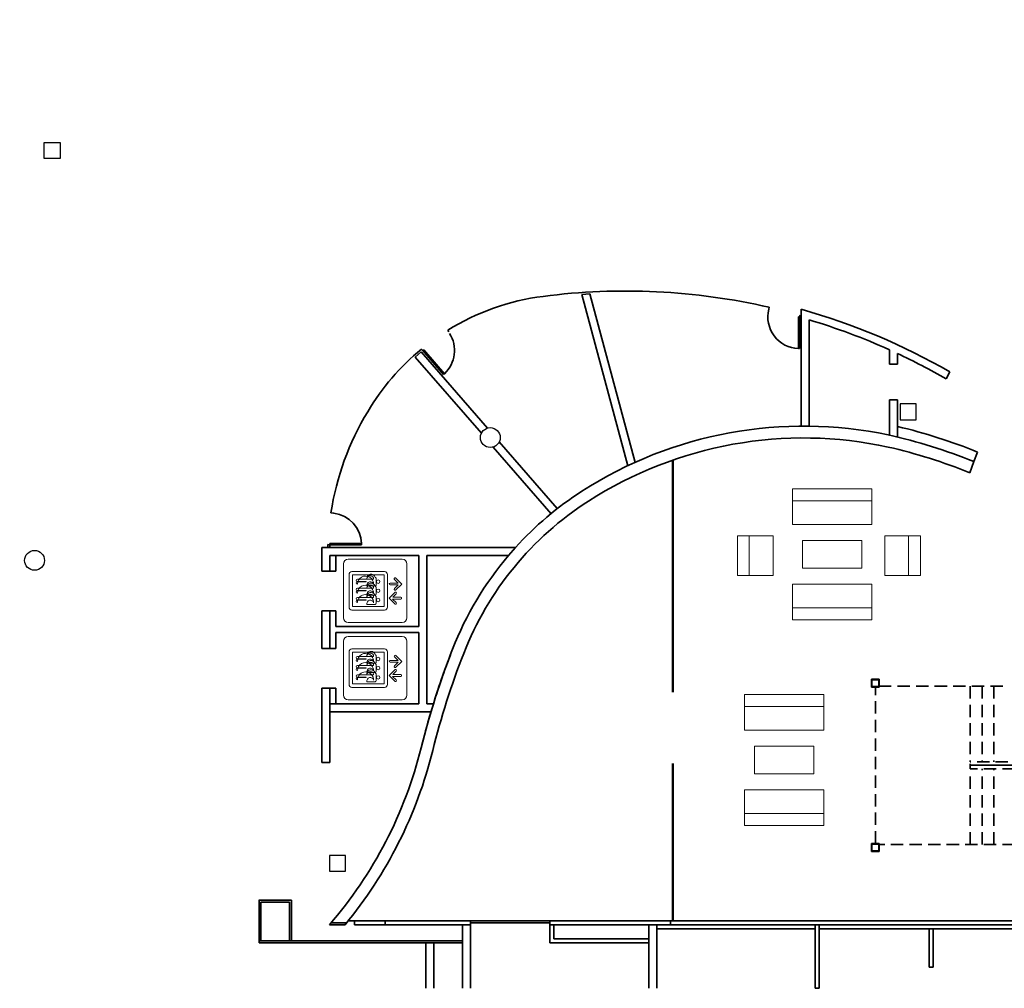
# Model space of a CAD drawing. Extents: x -599 to -489, y -1089 to -956.
# Drawn here: x -532 to -507, y -1089 to -1064 of the extents above; entities that cross this region are included whole.
import ezdxf

# ---------------------------------------------------------------- set-up
doc = ezdxf.new("R2010")
doc.units = 0
doc.header["$LTSCALE"] = 2.5
doc.linetypes.add('RAYITAS2', pattern=[0.1875, 0.125, -0.0625])
doc.layers.add('ARQUETAS_BLOCK', color=30, linetype='Continuous')
doc.layers.add('PILARES_BLOCK', color=3, linetype='Continuous')
for name, color, linetype, lineweight in [('ARQUITECTURA', 4, 'Continuous', 35), ('MOBILIARIO', 31, 'Continuous', 15), ('SIMB_PUBLICO', 7, 'Continuous', 9)]:
    doc.layers.add(name, color=color, linetype=linetype, lineweight=lineweight)

msp = doc.modelspace()

# ---------------------------------------------------------------- hatches: boundary and pattern name
at = {"layer": 'PILARES_BLOCK'}
h = msp.add_hatch(color=256, dxfattribs=at)
edge = h.paths.add_edge_path()
edge.add_arc((-571.1824952221622, -1053.522357572559), 0.25, -2.544443745170813e-14, 360)
edge = h.paths.add_edge_path(flags=17)
edge.add_arc((-586.1824952221526, -1022.52235757255), 0.25, -2.544443745170813e-14, 360)
edge = h.paths.add_edge_path()
edge.add_arc((-489.1824960178202, -1081.613298190534), 0.2499999999999999, -2.544443745170813e-14, 360)
edge = h.paths.add_edge_path(flags=16)
edge.add_arc((-489.1824960178202, -1081.613298190534), 0.2499999999999999, -2.544443745170813e-14, 360)
edge = h.paths.add_edge_path()
edge.add_arc((-489.1824960178197, -1081.613298190519), 0.25, -2.544443745170813e-14, 360)
edge = h.paths.add_edge_path()
edge.add_arc((-539.6824952221053, -995.5223941373242), 0.25, -2.544443745170813e-14, 360)
edge = h.paths.add_edge_path()
edge.add_arc((-489.1824970602244, -1073.422359098432), 0.2499999999996791, -2.544443745170813e-14, 360)
edge = h.paths.add_edge_path()
edge.add_arc((-520.182495222124, -1063.522394137347), 0.25, -2.544443745170813e-14, 360)
edge = h.paths.add_edge_path()
edge.add_arc((-531.1824952221228, -1078.122357572523), 0.249999999999614, -2.544443745170813e-14, 360)
edge = h.paths.add_edge_path(flags=17)
edge.add_arc((-489.18245684223, -1081.613303768859), 0.2499999999999999, -2.544443745170813e-14, 360)
edge = h.paths.add_edge_path(flags=17)
edge.add_arc((-489.18245684223, -1081.613303768859), 0.2499999999999999, -2.544443745170813e-14, 360)
edge = h.paths.add_edge_path()
edge.add_arc((-489.182456842229, -1081.613303768845), 0.25, -2.544443745170813e-14, 360)
edge = h.paths.add_edge_path(flags=17)
edge.add_arc((-489.18245684223, -1081.61330376886), 0.2499999999999999, -2.544443745170813e-14, 360)
edge = h.paths.add_edge_path(flags=17)
edge.add_arc((-489.18245684223, -1081.61330376886), 0.2499999999999999, -2.544443745170813e-14, 360)
edge = h.paths.add_edge_path()
edge.add_arc((-544.1824952221533, -1011.522357572555), 0.25, -2.544443745170813e-14, 360)
edge = h.paths.add_edge_path()
edge.add_arc((-549.0324952221193, -1004.622394137346), 0.25, -2.544443745170813e-14, 360)
edge = h.paths.add_edge_path()
edge.add_arc((-546.3824952221202, -995.5223941373479), 0.25, -2.544443745170813e-14, 360)
edge = h.paths.add_edge_path()
edge.add_arc((-539.9824952221188, -974.9223941373457), 0.25, -2.544443745170813e-14, 360)
edge = h.paths.add_edge_path()
edge.add_arc((-534.3824952221189, -977.322394137348), 0.25, -2.544443745170813e-14, 360)
edge = h.paths.add_edge_path()
edge.add_arc((-541.1824952221533, -1019.522357572552), 0.25, -2.544443745170813e-14, 360)
edge = h.paths.add_edge_path()
edge.add_arc((-539.1824952221529, -1028.522357572551), 0.25, -2.544443745170813e-14, 360)
edge = h.paths.add_edge_path()
edge.add_arc((-538.6824952221504, -1002.522357572551), 0.25, -2.544443745170813e-14, 360)
edge = h.paths.add_edge_path()
edge.add_arc((-555.1824952221212, -1012.522394137345), 0.25, -2.544443745170813e-14, 360)
edge = h.paths.add_edge_path()
edge.add_arc((-551.1824952221508, -1018.522357572548), 0.25, -2.544443745170813e-14, 360)
edge = h.paths.add_edge_path()
edge.add_arc((-564.1824952221212, -1016.722394137344), 0.25, -2.544443745170813e-14, 360)
edge = h.paths.add_edge_path()
edge.add_arc((-563.1824952221517, -1023.52235757255), 0.25, -2.544443745170813e-14, 360)
edge = h.paths.add_edge_path()
edge.add_arc((-572.1824952221535, -1025.522357572554), 0.25, -2.544443745170813e-14, 360)
edge = h.paths.add_edge_path()
edge.add_arc((-574.5824952221213, -1019.522394137345), 0.25, -2.544443745170813e-14, 360)
edge = h.paths.add_edge_path()
edge.add_arc((-579.3824952219887, -1025.922394113258), 0.25, -2.544443745170813e-14, 360)
edge = h.paths.add_edge_path()
edge.add_arc((-572.6824952221208, -1034.322394137346), 0.25, -2.544443745170813e-14, 360)
edge = h.paths.add_edge_path()
edge.add_arc((-567.3824952221524, -1031.522357572551), 0.25, -2.544443745170813e-14, 360)
edge = h.paths.add_edge_path()
edge.add_arc((-567.1824952221522, -1039.522357572553), 0.25, -2.544443745170813e-14, 360)
edge = h.paths.add_edge_path()
edge.add_arc((-549.1824952221488, -1029.322394137344), 0.25, -2.544443745170813e-14, 360)
edge = h.paths.add_edge_path()
edge.add_arc((-558.1824952221517, -1044.522357572547), 0.25, -2.544443745170813e-14, 360)
edge = h.paths.add_edge_path()
edge.add_arc((-542.1824952221529, -1044.522357572554), 0.25, -2.544443745170813e-14, 360)
edge = h.paths.add_edge_path()
edge.add_arc((-533.1824952221538, -1039.022357572552), 0.25, -2.544443745170813e-14, 360)
edge = h.paths.add_edge_path()
edge.add_arc((-531.6824952221513, -1032.522357572548), 0.25, -2.544443745170813e-14, 360)
edge = h.paths.add_edge_path()
edge.add_arc((-526.1824952221529, -1054.522357572554), 0.25, -2.544443745170813e-14, 360)
edge = h.paths.add_edge_path()
edge.add_arc((-535.1824952221519, -1050.522357572553), 0.25, -2.544443745170813e-14, 360)
edge = h.paths.add_edge_path()
edge.add_arc((-542.1824952221529, -1059.522357572552), 0.25, -2.544443745170813e-14, 360)
edge = h.paths.add_edge_path()
edge.add_arc((-539.1824952221551, -1067.522357572551), 0.25, -2.544443745170813e-14, 360)
edge = h.paths.add_edge_path()
edge.add_arc((-551.1824952221535, -1057.522357572554), 0.25, -2.544443745170813e-14, 360)
edge = h.paths.add_edge_path()
edge.add_arc((-560.1824952221531, -1058.522357572551), 0.25, -2.544443745170813e-14, 360)
edge = h.paths.add_edge_path()
edge.add_arc((-567.1824952221549, -1059.522357572549), 0.25, -2.544443745170813e-14, 360)
edge = h.paths.add_edge_path()
edge.add_arc((-564.1824952221522, -1048.522357572551), 0.25, -2.544443745170813e-14, 360)
edge = h.paths.add_edge_path()
edge.add_arc((-571.1824952221526, -1053.522357572554), 0.25, -2.544443745170813e-14, 360)
edge = h.paths.add_edge_path()
edge.add_arc((-580.2824952221216, -1058.322394137344), 0.25, -2.544443745170813e-14, 360)
edge = h.paths.add_edge_path()
edge.add_arc((-593.1824952221531, -1068.522357572554), 0.25, -2.544443745170813e-14, 360)
edge = h.paths.add_edge_path()
edge.add_arc((-588.1824952221531, -1067.522357572551), 0.25, -2.544443745170813e-14, 360)
edge = h.paths.add_edge_path()
edge.add_arc((-573.1824953590802, -1066.022394137375), 0.25, -2.544443745170813e-14, 360)
edge = h.paths.add_edge_path()
edge.add_arc((-566.1824952221535, -1067.022357572552), 0.25, -2.544443745170813e-14, 360)
edge = h.paths.add_edge_path()
edge.add_arc((-531.1824952221538, -1062.52235757255), 0.25, -2.544443745170813e-14, 360)
edge = h.paths.add_edge_path()
edge.add_arc((-533.18251968275, -1086.922394137356), 0.25, -2.544443745170813e-14, 360)
edge = h.paths.add_edge_path()
edge.add_arc((-520.182495222124, -1063.522394137346), 0.25, -2.544443745170813e-14, 360)
edge = h.paths.add_edge_path()
edge.add_arc((-549.1824952221519, -1065.02239413737), 0.25, -2.544443745170813e-14, 360)
edge = h.paths.add_edge_path()
edge.add_arc((-519.6824952221237, -1075.022394137349), 0.25, -2.544443745170813e-14, 360)
edge = h.paths.add_edge_path()
edge.add_arc((-489.182456842229, -1081.613303768847), 0.25, -2.544443745170813e-14, 360)
edge = h.paths.add_edge_path()
edge.add_arc((-543.1824952221514, -967.5223575725531), 0.25, -2.544443745170813e-14, 360)
edge = h.paths.add_edge_path(flags=17)
edge.add_arc((-586.1824952221526, -1022.52235757255), 0.25, -2.544443745170813e-14, 360)

# ---------------------------------------------------------------- linework, layer by layer
at = {"layer": 'ARQUETAS_BLOCK'}
for p, q in [((-530.9390246981953, -1067.573100192648, -9.999999999999998), (-530.5390195617362, -1067.573100192648, -9.999999999999998)), ((-530.9390246981953, -1067.973095056124, -9.999999999999998), (-530.9390246981953, -1067.573100192648, -9.999999999999998)), ((-530.5390195617362, -1067.573100192648, -9.999999999999998), (-530.5390195617359, -1067.973095056125, -9.999999999999998)), ((-530.5390195617359, -1067.973095056125, -9.999999999999998), (-530.9390246981953, -1067.973095056124, -9.999999999999998)), ((-508.9390197123961, -1074.173095056126, -9.999999999999998), (-509.3390197123966, -1074.173095206782, -9.999999999999998)), ((-509.3390197123966, -1074.173095206782, -9.999999999999998), (-509.3390195617388, -1074.573095206783, -9.999999999999998)), ((-508.9390195617385, -1074.573095056126, -9.999999999999998), (-508.9390197123961, -1074.173095056126, -9.999999999999998)), ((-509.3390195617388, -1074.573095206783, -9.999999999999998), (-508.9390195617385, -1074.573095056126, -9.999999999999998)), ((-523.3390197123869, -1085.573095056136, -9.999999999999998), (-523.7390197123863, -1085.573095206787, -9.999999999999998)), ((-523.7390197123863, -1085.573095206787, -9.999999999999998), (-523.7390195617355, -1085.973095206788, -9.999999999999998)), ((-523.3390195617359, -1085.973095056134, -9.999999999999998), (-523.3390197123869, -1085.573095056136, -9.999999999999998)), ((-523.7390195617355, -1085.973095206788, -9.999999999999998), (-523.3390195617359, -1085.973095056134, -9.999999999999998))]:
    msp.add_line(p, q, dxfattribs=at)
at = {"layer": 'ARQUITECTURA', "color": 3}
for p, q in [((-517.3708201083726, -1071.41028166099, -9.999999999999998), (-517.1671608598198, -1071.397607662992, -9.999999999999998)), ((-516.2126692690941, -1075.732559435954, -9.999999999999998), (-517.3708201083726, -1071.410281660991, -9.999999999999998)), ((-516.0280422952766, -1075.648856021656, -9.999999999999998), (-517.16716085982, -1071.397607662992, -9.999999999999998)), ((-512.6548429294309, -1071.781329256291, -9.999999999999998), (-512.6436631010232, -1071.732595167232, -9.999999999999998)), ((-511.879319654821, -1071.977705554603, -9.999999999999998), (-511.90931965482, -1071.977705554602, -9.999999999999998)), ((-511.9093196548209, -1071.977705554602, -9.999999999999998), (-511.9093196548148, -1072.777142856712, -9.999999999999998)), ((-511.879319654821, -1071.977705554603, -9.999999999999998), (-511.8662426279399, -1071.931392028249, -9.999999999999998)), ((-511.879319654821, -1071.977705554603, -9.999999999999998), (-511.8793196548146, -1072.777142856709, -9.999999999999998)), ((-511.8404994832273, -1071.782742281643, -9.999999999999998), (-511.8404994832273, -1074.733053852731, -9.999999999999998)), ((-511.6404994832277, -1072.048981702724, -9.999999999999998), (-511.640499483227, -1074.733710868795, -9.999999999999998)), ((-520.7293133522836, -1072.354507683898, -9.999999999999998), (-520.7556205144475, -1072.311987885933, -9.999999999999998)), ((-521.4260214111135, -1072.857968634908, -9.999999999999998), (-521.5771585039191, -1072.988955577686, -9.999999999999998)), ((-521.5771564076932, -1072.988957996381, -9.999999999999998), (-519.9081281636087, -1074.914738316714, -9.999999999999998)), ((-521.4260214111135, -1072.857968634908, -9.999999999999998), (-519.7569910708029, -1074.783751373936, -9.999999999999998)), ((-521.3865826441239, -1072.825207515341, -9.999999999999998), (-521.4183670503861, -1072.786610215973, -9.999999999999998)), ((-521.3865826441073, -1072.825207515327, -9.999999999999998), (-521.3639120801871, -1072.805559473913, -9.999999999999998)), ((-521.3865826441073, -1072.825207515327, -9.999999999999998), (-520.863003403381, -1073.429330663932, -9.999999999999998)), ((-521.3639120801871, -1072.805559473913, -9.999999999999998), (-520.8403328394585, -1073.409682622519, -9.999999999999998)), ((-511.9093196548139, -1072.777142856712, -9.999999999999998), (-511.8793196548146, -1072.777142856709, -9.999999999999998)), ((-509.6116040942032, -1072.807058619066, -9.999999999999998), (-509.611604094203, -1073.169648771094, -9.999999999999998)), ((-509.4116040942025, -1072.899146404307, -9.999999999999998), (-509.4116040942032, -1073.169648771101, -9.999999999999998)), ((-509.4116040942032, -1073.169648771101, -9.999999999999998), (-509.611604094203, -1073.169648771094, -9.999999999999998)), ((-520.8403328394594, -1073.409682622518, -9.999999999999998), (-520.8630034033812, -1073.429330663931, -9.999999999999998)), ((-508.0838655986173, -1073.367006620097, -9.999999999999998), (-508.1839521422195, -1073.540161706045, -9.999999999999998)), ((-509.4116040942032, -1074.069648771097, -9.999999999999998), (-509.6116040942032, -1074.069648771098, -9.999999999999998)), ((-509.6116040942032, -1074.069648771098, -9.999999999999998), (-509.6116040942035, -1074.955199155748, -9.999999999999998)), ((-509.4116040942032, -1074.069648771097, -9.999999999999998), (-509.4116040942037, -1075.001642269665, -9.999999999999998)), ((-519.4568622806383, -1075.130049957984, -9.999999999999998), (-517.9968825589903, -1076.814623137618, -9.999999999999998)), ((-519.6079993734442, -1075.261036900762, -9.999999999999998), (-518.1480196517958, -1076.945610080395, -9.999999999999998)), ((-507.4830436093354, -1075.629186443146, -9.999999999999998), (-507.3854311754388, -1075.388202219673, -9.999999999999998)), ((-515.0872306605505, -1075.594280820661, -9.999999999999998), (-515.0872317746974, -1076.063126646293, -9.999999999999998)), ((-515.0672306908897, -1075.58732229426, -9.999999999999998), (-515.0672319524659, -1076.118207989891, -9.999999999999998)), ((-507.4830827501131, -1075.629180874732, -9.999999999999998), (-507.5840817796199, -1075.911572085336, -9.999999999999998)), ((-507.483043574521, -1075.629183172338, -9.999999999999998), (-507.5840426040282, -1075.911574382942, -9.999999999999998)), ((-507.5840426037868, -1075.911577663719, -9.999999999999998), (-507.4830435742798, -1075.629186453115, -9.999999999999998)), ((-507.4830431655156, -1075.629185202239, -9.999999999999998), (-507.5840422143236, -1075.911576405941, -9.999999999999998)), ((-507.4830296387357, -1075.629185393019, -9.999999999999998), (-507.5840286875429, -1075.911576596721, -9.999999999999998)), ((-515.0872317719862, -1076.063126646293, -9.999999999999998), (-515.0872445057529, -1081.45032283498, -9.999999999999998)), ((-515.0672319524664, -1076.11820798989, -9.999999999999998), (-515.0672443563084, -1081.450322834981, -9.999999999999998)), ((-523.63769665032, -1076.932245719118, -9.999999999999998), (-523.7043517990452, -1076.920071473255, -9.999999999999998)), ((-523.7302958753361, -1077.727394136548, -9.999999999999998), (-523.780264200601, -1077.725614678706, -9.999999999999998)), ((-523.7302958753361, -1077.72739413654, -9.999999999999998), (-523.7302958753356, -1077.697394136544, -9.999999999999998)), ((-523.7302958753359, -1077.697394136543, -9.999999999999998), (-522.9308585732286, -1077.697394136543, -9.999999999999998)), ((-523.7302958753361, -1077.72739413654, -9.999999999999998), (-522.9308585732282, -1077.727394136547, -9.999999999999998)), ((-522.9308585732277, -1077.697394136543, -9.999999999999998), (-522.930858573228, -1077.727394136547, -9.999999999999998)), ((-523.9324952109429, -1078.395846193945, -9.999999999999998), (-523.9324951578111, -1077.79739412675, -9.999999999999998)), ((-523.9324951578111, -1077.797394124269, -9.999999999999998), (-519.0472690488604, -1077.797394136613, -9.999999999999998)), ((-519.0473082246921, -1077.797388558231, -9.999999999999998), (-519.2225923350901, -1077.997388772762, -9.999999999999998)), ((-519.0472690491018, -1077.797390855832, -9.999999999999998), (-519.2225531594994, -1077.997391070362, -9.999999999999998)), ((-519.0472690488601, -1077.797394136613, -9.999999999999998), (-519.222553159257, -1077.997394351141, -9.999999999999998)), ((-519.1349111040587, -1077.897394243877, -9.999999999999998), (-519.1349111040587, -1077.897394243877, -9.999999999999998)), ((-523.7324952109431, -1078.395846211701, -9.999999999999998), (-523.7324951755676, -1077.997393893667, -9.999999999999998)), ((-521.4824980595705, -1077.997394120383, -9.999999999999998), (-523.7324951755676, -1077.997393890642, -9.999999999999998)), ((-523.5824949541646, -1078.395846204398, -9.999999999999998), (-523.5824949233237, -1077.997393905957, -9.999999999999998)), ((-521.4824980595703, -1077.997394136551, -9.999999999999998), (-521.4824966999544, -1079.794298463059, -9.999999999999998)), ((-521.2824985429603, -1077.997394136551, -9.999999999999998), (-521.2824985537326, -1081.747401860749, -9.999999999999998)), ((-519.2225531592575, -1077.997394351141, -9.999999999999998), (-521.2824985429605, -1077.997394140805, -9.999999999999998)), ((-523.7824951534154, -1078.39584619092, -9.999999999999998), (-523.9324952109463, -1078.395846190919, -9.999999999999998)), ((-523.7824951534152, -1078.395846190921, -9.999999999999998), (-523.5824949209965, -1078.395846204398, -9.999999999999998)), ((-523.9324952178805, -1080.348949225357, -9.999999999999998), (-523.9324951491459, -1079.395846193946, -9.999999999999998)), ((-523.582495207388, -1079.395846190921, -9.999999999999998), (-523.9324951491493, -1079.395846190922, -9.999999999999998)), ((-523.7324952178805, -1080.34894923978, -9.999999999999998), (-523.7324951491461, -1079.395846208369, -9.999999999999998)), ((-523.5824951743297, -1079.794298463056, -9.999999999999998), (-523.5824951455946, -1079.395846233881, -9.999999999999998)), ((-523.5824952221179, -1079.794298463056, -9.999999999999998), (-521.4824951487655, -1079.794298463059, -9.999999999999998)), ((-523.582495214329, -1080.348949265289, -9.999999999999998), (-523.5824951853709, -1079.94740184983, -9.999999999999998)), ((-523.5824952221179, -1079.94740184983, -9.999999999999998), (-521.4824952221508, -1079.947401849829, -9.999999999999998)), ((-521.4824965841095, -1079.947401849829, -9.999999999999998), (-521.4824952221512, -1081.747401849835, -9.999999999999998)), ((-523.5824952221511, -1080.348949222328, -9.999999999999998), (-523.9324952178805, -1080.348949222331, -9.999999999999998)), ((-510.0672372732178, -1081.322390486986, -9.999999999999998), (-510.0672372732182, -1081.122390486991, -9.999999999999998)), ((-510.0672372732182, -1081.122390486991, -9.999999999999998), (-509.8672372732227, -1081.122390486991, -9.999999999999998)), ((-510.0522372732181, -1081.307390486987, -9.999999999999998), (-510.0522372732179, -1081.137390486992, -9.999999999999998)), ((-510.0522372732179, -1081.137390486992, -9.999999999999998), (-509.8822372732226, -1081.137390486991, -9.999999999999998)), ((-509.8822372732226, -1081.137390486991, -9.999999999999998), (-509.8822372732221, -1081.307390486987, -9.999999999999998)), ((-509.8672372732227, -1081.122390486991, -9.999999999999998), (-509.8672372732227, -1081.322390486986, -9.999999999999998)), ((-523.9324952178746, -1083.222394140398, -9.999999999999998), (-523.9324952178775, -1081.34894922535, -9.999999999999998)), ((-523.582495186348, -1081.3489492403, -9.999999999999998), (-523.9324952178778, -1081.348949222324, -9.999999999999998)), ((-523.7324952221446, -1081.34894922233, -9.999999999999998), (-523.7824952221521, -1081.348949222329, -9.999999999999998)), ((-523.7324952178745, -1083.222394140397, -9.999999999999998), (-523.7324952178775, -1081.34894922535, -9.999999999999998)), ((-523.5824952135814, -1081.747401863506, -9.999999999999998), (-523.5824951827404, -1081.3489492403, -9.999999999999998)), ((-509.8672372732227, -1081.322390486986, -9.999999999999998), (-510.0672372732178, -1081.322390486986, -9.999999999999998)), ((-509.8822372732221, -1081.307390486987, -9.999999999999998), (-510.0522372732181, -1081.307390486987, -9.999999999999998)), ((-523.732495217877, -1081.747401853253, -9.999999999999998), (-521.482495222151, -1081.747402007037, -9.999999999999998)), ((-523.7324952178766, -1081.947401853253, -9.999999999999998), (-521.1784200587973, -1081.94740202782, -9.999999999999998)), ((-521.2824985537324, -1081.747402020706, -9.999999999999998), (-521.1179323705068, -1081.747402031954, -9.999999999999998)), ((-521.1179323154432, -1081.747401849889, -9.999999999999998), (-521.1935419273685, -1081.997401849887, -9.999999999999998)), ((-521.1557371214059, -1081.872401849889, -9.999999999999998), (-521.1557371214059, -1081.872401849889, -9.999999999999998)), ((-523.9324952221438, -1083.222394137819, -9.999999999999998), (-523.7324952221437, -1083.22239413782, -9.999999999999998)), ((-515.0872487604296, -1083.250322834974, -9.999999999999998), (-515.0872576056319, -1086.992408244965, -9.999999999999998)), ((-515.0672488808012, -1083.250322834979, -9.999999999999998), (-515.0672577940794, -1086.992408244966, -9.999999999999998)), ((-507.5745582303813, -1083.337425314278, -9.999999999999998), (-507.5745581849311, -1083.25743127319, -9.999999999999998)), ((-510.0672372732178, -1085.472382930618, -9.999999999999998), (-510.0672372732178, -1085.272382930622, -9.999999999999998)), ((-510.0672372732178, -1085.272382930622, -9.999999999999998), (-509.8672372732229, -1085.272382930623, -9.999999999999998)), ((-510.0522372732181, -1085.457382930619, -9.999999999999998), (-510.0522372732181, -1085.287382930625, -9.999999999999998)), ((-510.0522372732181, -1085.287382930625, -9.999999999999998), (-509.8822372732226, -1085.287382930624, -9.999999999999998)), ((-509.8822372732226, -1085.287382930624, -9.999999999999998), (-509.8822372732226, -1085.457382930619, -9.999999999999998)), ((-509.8672372732229, -1085.272382930623, -9.999999999999998), (-509.8672372732232, -1085.472382930618, -9.999999999999998)), ((-509.8672372732232, -1085.472382930618, -9.999999999999998), (-510.0672372732178, -1085.472382930618, -9.999999999999998)), ((-509.8822372732226, -1085.457382930619, -9.999999999999998), (-510.0522372732181, -1085.457382930619, -9.999999999999998)), ((-525.5204961297383, -1086.698971269872, -9.999999999999998), (-524.6983509673954, -1086.698971213677, -9.999999999999998)), ((-525.5184958420872, -1087.775391042415, -9.999999999999998), (-525.5184959156594, -1086.698971269735, -9.999999999999998)), ((-525.4704959122199, -1086.748971266456, -9.999999999999998), (-524.7483511780778, -1086.748971217097, -9.999999999999998)), ((-525.4704959122199, -1086.748971266456, -9.999999999999998), (-525.4704958454826, -1087.725391039189, -9.999999999999998)), ((-524.74835111134, -1087.725390989813, -9.999999999999998), (-524.7483511780773, -1086.748971217099, -9.999999999999998)), ((-524.6983508972386, -1087.725390986242, -9.999999999999998), (-524.698350967394, -1086.698971213676, -9.999999999999998)), ((-525.5184957500179, -1087.122391042386, -9.999999999999998), (-525.5184957088035, -1087.725391042395, -9.999999999999998)), ((-515.0872576056323, -1086.992408244964, -9.999999999999998), (-515.0872303941961, -1087.222388548138, -9.999999999999998)), ((-515.0872184300453, -1086.992410542567, -9.999999999999998), (-515.0871912186091, -1087.222390845741, -9.999999999999998)), ((-515.0672576056314, -1086.992408244964, -9.999999999999998), (-515.0672303941955, -1087.222388548137, -9.999999999999998)), ((-515.0672184300444, -1086.992410542567, -9.999999999999998), (-515.0671912186082, -1087.222390845741, -9.999999999999998)), ((-523.347045043825, -1087.321734034716, -9.999999999999998), (-523.7393209096589, -1087.321734034715, -9.999999999999998)), ((-523.3470062583966, -1087.321737277944, -9.999999999999998), (-523.739282124231, -1087.32173725113, -9.999999999999998)), ((-523.3470058682361, -1087.321736332317, -9.999999999999998), (-523.7392817340707, -1087.321736332315, -9.999999999999998)), ((-523.7392817338274, -1087.321739613094, -9.999999999999998), (-523.3470058680301, -1087.321739613066, -9.999999999999998)), ((-523.6838288008754, -1087.272391779239, -9.999999999999998), (-523.3109708030462, -1087.27239180472, -9.999999999999998)), ((-523.6838284140873, -1087.272390856634, -9.999999999999998), (-523.3109704162586, -1087.272390856629, -9.999999999999998)), ((-523.2747976132551, -1087.222390856626, -9.999999999999998), (-522.3324952221204, -1087.222390856624, -9.999999999999998)), ((-523.1074425344272, -1087.222402498236, -9.999999999999998), (-520.1824469964116, -1087.222390677666, -9.999999999999998)), ((-523.1074425275921, -1087.322402498239, -9.999999999999998), (-523.1074425344274, -1087.222402498237, -9.999999999999998)), ((-523.1074425275921, -1087.322402498219, -9.999999999999998), (-520.232448179244, -1087.322390670184, -9.999999999999998)), ((-522.3324954925832, -1087.322301031438, -9.999999999999998), (-522.3324954994185, -1087.222301031437, -9.999999999999998)), ((-521.3324956360949, -1087.222390756267, -9.999999999999998), (-520.1824957730204, -1087.222390677669, -9.999999999999998)), ((-521.3324480423167, -1087.322390745366, -9.999999999999998), (-520.1824481792422, -1087.322390666767, -9.999999999999998)), ((-520.3824957661856, -1087.322390680452, -9.999999999999998), (-520.3824956565007, -1088.92718040208, -9.999999999999998)), ((-520.1824469964114, -1087.222390666782, -9.999999999999998), (-520.1824671613218, -1088.92718040208, -9.999999999999998)), ((-518.1824429235916, -1087.272390541645, -9.999999999999998), (-520.182452246078, -1087.272390678313, -9.999999999999998)), ((-520.1824469964114, -1087.222390666754, -9.999999999999998), (-503.6826038655682, -1087.222389539043, -9.999999999999998)), ((-518.1824376739254, -1087.222390530068, -9.999999999999998), (-518.1824957352227, -1087.775390540982, -9.999999999999998)), ((-518.1824481732589, -1087.322390564485, -9.999999999999998), (-503.6826038587325, -1087.322389822871, -9.999999999999998)), ((-518.0824957661847, -1087.322390559365, -9.999999999999998), (-518.082495742057, -1087.67539053414, -9.999999999999998)), ((-515.6824958990343, -1087.32239049784, -9.999999999999998), (-515.6824957893494, -1088.92718040208, -9.999999999999998)), ((-515.482495899032, -1087.322390408477, -9.999999999999998), (-515.4824957893478, -1088.927180402081, -9.999999999999998)), ((-515.4824958921964, -1087.422390358226, -9.999999999999998), (-511.482495892201, -1087.422390084833, -9.999999999999998)), ((-515.1372526755982, -1087.322390408734, -9.999999999999998), (-515.1372526824331, -1087.222390321946, -9.999999999999998)), ((-511.4824957896752, -1088.922390075762, -9.999999999999998), (-511.4824958990361, -1087.322390221807, -9.999999999999998)), ((-511.3824957896753, -1088.922390068929, -9.999999999999998), (-511.3824958990371, -1087.322390216694, -9.999999999999998)), ((-511.3824958922015, -1087.422390077998, -9.999999999999998), (-504.2574956522657, -1087.422389591018, -9.999999999999998)), ((-508.6074955859561, -1088.392389886511, -9.999999999999998), (-508.6074956522565, -1087.422389888333, -9.999999999999998)), ((-508.5074955859562, -1088.392389879679, -9.999999999999998), (-508.5074956522566, -1087.422389881496, -9.999999999999998)), ((-515.6824958749074, -1087.675390370103, -9.999999999999998), (-518.082495742057, -1087.67539053414, -9.999999999999998)), ((-523.5310912618435, -1087.725390856604, -9.999999999999998), (-525.5185036816005, -1087.72539102375, -9.999999999999998)), ((-523.6069817119732, -1087.775391255421, -9.999999999999998), (-525.5185036850174, -1087.775391023691, -9.999999999999998)), ((-524.6983508938216, -1087.77539098636, -9.999999999999998), (-525.5184958420692, -1087.775391042415, -9.999999999999998)), ((-525.4704958454826, -1087.725391039189, -9.999999999999998), (-524.74835111134, -1087.725390989813, -9.999999999999998)), ((-520.3824957386477, -1087.72539069132, -9.999999999999998), (-524.6983508972386, -1087.725390986242, -9.999999999999998)), ((-524.698350897239, -1087.725390986397, -9.999999999999998), (-524.2231926904541, -1087.725390953861, -9.999999999999998)), ((-524.6983508938214, -1087.775390986412, -9.999999999999998), (-524.2231927053634, -1087.775390953879, -9.999999999999998)), ((-524.2231926870369, -1087.775390953844, -9.999999999999998), (-520.382495735222, -1087.775390691329, -9.999999999999998)), ((-521.3074956160043, -1087.775391573667, -9.999999999999998), (-521.3074955372814, -1088.92718040208, -9.999999999999998)), ((-521.1074956160045, -1087.775391559998, -9.999999999999998), (-521.1074955372816, -1088.92718040208, -9.999999999999998)), ((-515.6824958680724, -1087.775390370106, -9.999999999999998), (-518.1824957352686, -1087.775390540983, -9.999999999999998)), ((-508.5074955859562, -1088.392389879679, -9.999999999999998), (-508.6074955859561, -1088.392389886511, -9.999999999999998)), ((-511.4824957896752, -1088.922390075762, -9.999999999999998), (-511.3824957896753, -1088.92239006893, -9.999999999999998))]:
    msp.add_line(p, q, dxfattribs=at)
at = {"layer": 'ARQUITECTURA', "color": 3, "linetype": 'RAYITAS2'}
for p, q in [((-509.9672372732181, -1085.272382930622, -9.999999999999998), (-509.9672372732181, -1081.322390486987, -9.999999999999998)), ((-506.751499561284, -1081.297390486986, -9.999999999999998), (-509.8672372732227, -1081.297390486987, -9.999999999999998)), ((-507.5745541114644, -1081.297390486987, -9.999999999999998), (-507.574556278436, -1083.212395769434, -9.999999999999998)), ((-507.2745541629776, -1081.297390486987, -9.999999999999998), (-507.2745563299496, -1083.212395769442, -9.999999999999998)), ((-506.9745542144916, -1081.297390486988, -9.999999999999998), (-506.9745563814632, -1083.212395769449, -9.999999999999998)), ((-507.574558207656, -1083.297428292337, -9.999999999999998), (-504.5745585750525, -1083.297428097638, -9.999999999999998)), ((-507.57455616659, -1083.382442621631, -9.999999999999998), (-507.574558207656, -1083.297428292337, -9.999999999999998)), ((-507.5745582407507, -1085.297380116726, -9.999999999999998), (-507.5745561893187, -1083.422445786007, -9.999999999999998)), ((-504.5745585750529, -1083.382429208338, -9.999999999999998), (-507.57455616659, -1083.382442621631, -9.999999999999998)), ((-506.1514815421239, -1083.212392922262, -9.999999999999998), (-507.5745541937057, -1083.212392922261, -9.999999999999998)), ((-506.1253272866505, -1083.297393530307, -9.999999999999998), (-507.5745541937055, -1083.297393530306, -9.999999999999998)), ((-507.2745582496246, -1085.297380398116, -9.999999999999998), (-507.2745561544222, -1083.382441280301, -9.999999999999998)), ((-506.9745583633559, -1085.297380679505, -9.999999999999998), (-506.9745561634548, -1083.38243993897, -9.999999999999998)), ((-504.5745586212303, -1085.297382930623, -9.999999999999998), (-509.8672372966718, -1085.297377966272, -9.999999999999998))]:
    msp.add_line(p, q, dxfattribs=at)
at = {"layer": 'ARQUITECTURA', "color": 3}
for centre, radius, start, end in [((-461.4040935345564, -1002.120464419129, -9.999999999999998), 75.30000000000689, 222.5095187234309, 236.2382836785601), ((-517.5724538926278, -1077.456883439563, -9.999999999999998), 6.05, 97.39583136087973, 121.7452377579869), ((-516.2659169784725, -1087.522394137384, -9.999999999999998), 16.19995292186412, 77.07963495711043, 97.39583136087973), ((-511.879319654821, -1071.977705554603, -9.999999999999998), 0.8000000000000002, 165.7903670006349, 267.8509043736889), ((-516.2547371500656, -1087.473660048321, -9.999999999999998), 16.09995292186412, 74.04564609325406, 74.2325121072414), ((-516.2547371500656, -1087.473660048321, -9.999999999999998), 16.14995292186412, 74.09635163654565, 74.2325121072414), ((-516.2659169784725, -1087.522394137384, -9.999999999999998), 16.34995292186412, 59.97136747587597, 74.29594868438086), ((-516.2659169784725, -1087.522394137384, -9.999999999999998), 16.14995292186412, 65.66739378330229, 73.35718567847859), ((-521.3865826441078, -1072.825207515327, -9.999999999999998), 0.8000000000000003, 313.0637954285494, 32.76592270442039), ((-517.5724538926278, -1077.456883439563, -9.999999999999998), 6.05, 129.4710401342026, 149.3134893809559), ((-516.2659169784725, -1087.522394137384, -9.999999999999998), 16.14995292186412, 59.97136747587597, 64.88623960803373), ((-516.8490425783174, -1077.972447379223, -9.999999999999998), 6.935615297813144, 148.7136051627592, 171.2765009065753), ((-511.7745420396092, -1085.084228875973, -9.999999999999998), 10.35139098871434, 78.10281001419159, 122.7170537923775), ((-511.7745028640201, -1085.084231173579, -9.999999999999998), 10.35139098871434, 78.10281001412248, 122.7170537922836), ((-511.774502863779, -1085.084234454357, -9.999999999999998), 10.35139098871363, 78.10281001413792, 122.7170537923016), ((-511.7745031012511, -1085.084232910167, -9.999999999999998), 10.35139098871434, 78.10280609807806, 122.7170498762788), ((-512.6589043517671, -1088.407279539691, -9.999999999999998), 14.04656162931175, 67.94922888130225, 76.6333791034406), ((-512.6589435273548, -1088.407277242086, -9.999999999999998), 13.78656162931175, 67.9492338463663, 77.35332447050453), ((-512.6589043517671, -1088.407279539691, -9.999999999999998), 13.78656162931175, 67.94923384635422, 77.35332447049181), ((-512.6589043515195, -1088.407282820474, -9.999999999999998), 13.78656162931473, 67.9492338463663, 77.35332447050453), ((-512.6589048161226, -1088.407281215831, -9.999999999999998), 13.78656162931175, 67.94922993023629, 77.35332055443826), ((-511.7748960559683, -1085.082264026835, -9.999999999999998), 10.04954654963029, 77.7379346424822, 122.7214214719717), ((-511.7748568803794, -1085.08226632444, -9.999999999999998), 10.04954654963029, 77.7379346424822, 122.7214214719826), ((-511.7748568801372, -1085.082269605218, -9.999999999999998), 10.04954654963039, 77.7379346424822, 122.7214214719826), ((-511.7748571174762, -1085.082268061002, -9.999999999999998), 10.04954654963029, 77.7379307264298, 122.7214175559576), ((-512.7746479372848, -1088.763843786235, -9.999999999999998), 13.86083925708828, 68.00800514151638, 76.93169310662228), ((-512.7746087616973, -1088.763846083838, -9.999999999999998), 13.86083925708828, 68.00800514151638, 76.93169310659394), ((-512.7746087614579, -1088.763849364615, -9.999999999999998), 13.86083925708769, 68.00800514151638, 76.93169310655588), ((-512.7746092504236, -1088.76384775207, -9.999999999999998), 13.86083925708828, 68.00800122542358, 76.93168919051075), ((-512.8568572771791, -1083.399553281473, -9.999999999999998), 8.34900787638498, 122.7166814295561, 137.8558887842394), ((-512.85681810159, -1083.399555579078, -9.999999999999998), 8.349007876384979, 122.7166814294622, 137.8558887842394), ((-512.856818101331, -1083.399558859854, -9.999999999999998), 8.349007876394111, 122.7166814296501, 137.855888784313), ((-512.856818223676, -1083.399557241691, -9.999999999999998), 8.34900787638498, 122.7166775134426, 137.8558848681352), ((-512.8568572771791, -1083.399553281473, -9.999999999999998), 8.04900787638498, 122.7166814295561, 158.6581847317891), ((-512.85681810159, -1083.399555579078, -9.999999999999998), 8.049007876384978, 122.7166814294622, 158.6581847317323), ((-512.8568181013433, -1083.399558859855, -9.999999999999998), 8.049007876388089, 122.7166814295561, 158.6581847317891), ((-512.856818223676, -1083.399557241691, -9.999999999999998), 8.04900787638498, 122.7166775134426, 158.6581808156864), ((-523.7302958753361, -1077.72739413654, -9.999999999999998), 0.8000000000000003, 2.14909562651982, 82.72705287617616), ((-516.8490425783174, -1077.972447379223, -9.999999999999998), 6.935615297813144, 177.9604608201591, 178.5843384247479), ((-516.8490425783174, -1077.972447379223, -9.999999999999998), 6.885615297813144, 177.7106498902018, 178.5843384247479), ((-512.8567947766174, -1083.399583881402, -9.999999999999998), 8.349077227292486, 139.6811258440873, 158.6581452333534), ((-512.8567556010281, -1083.399586179006, -9.999999999999998), 8.349077227292485, 139.6811258440873, 158.6581452333534), ((-512.8567556007953, -1083.399589459787, -9.999999999999998), 8.349077227286681, 139.6811258440202, 158.6581452332989), ((-512.8567557231164, -1083.399587841623, -9.999999999999998), 8.349077227292486, 139.6811219279711, 158.6581413173063), ((-501.7253939978929, -1087.748890932264, -9.999999999999998), 20.3, 158.6581847317891, 166.0431028271563), ((-501.7253939978929, -1087.748890932264, -9.999999999999998), 20, 158.6581847317891, 166.0431028271563), ((-501.7253552416611, -1087.748895653301, -9.999999999999998), 20, 158.6581808156864, 166.0430989110942), ((-501.7253548223049, -1087.748893229871, -9.999999999999998), 20, 158.6581847317323, 166.0431028271563), ((-501.7253548220809, -1087.748896510655, -9.999999999999998), 19.99999999998298, 158.6581847317323, 166.0431028271025), ((-501.7253548223049, -1087.748893229871, -9.999999999999998), 20.3, 158.6581847317323, 162.8040736058984), ((-501.7253552416611, -1087.748895653301, -9.999999999999998), 20.3, 158.6581808156864, 162.8040696898562), ((-501.7253548220259, -1087.748896510629, -9.999999999999998), 20.30000000002676, 158.6581847318448, 162.8040736060622), ((-501.7253552416611, -1087.748895653301, -9.999999999999998), 20.3, 163.541252677759, 166.0430989110942), ((-501.7253548223049, -1087.748893229871, -9.999999999999998), 20.3, 163.5412565938058, 166.0431028271563), ((-501.7253548220802, -1087.748896510634, -9.999999999999998), 20.29999999997842, 163.5412565938058, 166.0431028271563), ((-531.9551234684394, -1080.235923448756, -9.999999999999998), 10.84933746118292, 319.2235063899314, 346.0431028271562), ((-531.9550842928489, -1080.235925746356, -9.999999999999998), 10.84933746118292, 319.2235063899314, 346.0431028271562), ((-531.9550842925306, -1080.235929026984, -9.999999999999998), 10.84933746114576, 319.2235063890355, 346.0431028262968), ((-531.9551234684394, -1080.235923448756, -9.999999999999998), 11.14933746118292, 320.5402151042177, 346.0431028271562), ((-531.9550841987065, -1080.235926103634, -9.999999999999998), 11.14933746118292, 320.5402111881449, 346.0430989110943), ((-531.9550842926081, -1080.235929027135, -9.999999999999998), 11.14933746118451, 320.5402151042177, 346.0431028271562)]:
    msp.add_arc(centre, radius, start, end, dxfattribs=at)
at = {"layer": 'MOBILIARIO'}
for p, q in [((-512.0572365736326, -1076.316765511902, -9.999999999999998), (-510.0572355900105, -1076.316763038803, -9.999999999999998)), ((-512.0572365736326, -1076.316765511902, -9.999999999999998), (-512.0572354601449, -1077.216765954433, -9.999999999999998)), ((-510.0572355900105, -1076.316763038803, -9.999999999999998), (-510.0572352190105, -1076.616763186345, -9.999999999999998)), ((-510.0572352190105, -1076.616763186345, -9.999999999999998), (-512.0572362024819, -1076.616765659367, -9.999999999999998)), ((-510.0572344769427, -1077.216763481502, -9.999999999999998), (-510.0572352190071, -1076.616763186221, -9.999999999999998)), ((-512.0572354601449, -1077.216765954433, -9.999999999999998), (-510.0572344769427, -1077.216763481502, -9.999999999999998)), ((-513.4472400173048, -1077.503760346258, -9.999999999999998), (-513.1472398697612, -1077.503759975276, -9.999999999999998)), ((-513.447238780776, -1078.503760346247, -9.999999999999998), (-513.4472400173048, -1077.503760346258, -9.999999999999998)), ((-513.1472398697612, -1077.503759975276, -9.999999999999998), (-512.5472395748171, -1077.503759233528, -9.999999999999998)), ((-513.1472386333113, -1078.503759975216, -9.999999999999998), (-513.1472398697612, -1077.503759975276, -9.999999999999998)), ((-512.5472395748171, -1077.503759233528, -9.999999999999998), (-512.5472383380321, -1078.50375923333, -9.999999999999998)), ((-510.3066799642603, -1077.619576769108, -9.999999999999998), (-511.806680701685, -1077.619578624492, -9.999999999999998)), ((-511.806680701685, -1077.619578624492, -9.999999999999998), (-511.8066798363012, -1078.319578623963, -9.999999999999998)), ((-510.3066790987683, -1078.319576769052, -9.999999999999998), (-510.3066799642603, -1077.619576769108, -9.999999999999998)), ((-509.7279917532766, -1077.503759233527, -9.999999999999998), (-509.727992990062, -1078.503759233329, -9.999999999999998)), ((-509.1279914583328, -1077.503759975277, -9.999999999999998), (-509.7279917532766, -1077.503759233527, -9.999999999999998)), ((-509.1279926947828, -1078.503759975216, -9.999999999999998), (-509.1279914583328, -1077.503759975277, -9.999999999999998)), ((-508.8279913107891, -1077.503760346258, -9.999999999999998), (-509.1279914583328, -1077.503759975277, -9.999999999999998)), ((-508.8279925473186, -1078.503760346247, -9.999999999999998), (-508.8279913107891, -1077.503760346258, -9.999999999999998)), ((-511.8066798363012, -1078.319578623963, -9.999999999999998), (-510.3066790987683, -1078.319576769052, -9.999999999999998)), ((-513.1472386333113, -1078.503759975183, -9.999999999999998), (-513.447238780776, -1078.503760346247, -9.999999999999998)), ((-512.5472383380321, -1078.50375923333, -9.999999999999998), (-513.1472386333113, -1078.503759975216, -9.999999999999998)), ((-512.0572354601449, -1078.722387583727, -9.999999999999998), (-512.0572365736331, -1079.622388026257, -9.999999999999998)), ((-512.0572354601449, -1078.722387583727, -9.999999999999998), (-510.0572344769429, -1078.722390056658, -9.999999999999998)), ((-510.0572344769429, -1078.722390056658, -9.999999999999998), (-510.0572352190071, -1079.322390351936, -9.999999999999998)), ((-509.727992990062, -1078.503759233329, -9.999999999999998), (-509.1279926947828, -1078.503759975216, -9.999999999999998)), ((-509.1279926947824, -1078.503759975183, -9.999999999999998), (-508.8279925473186, -1078.503760346247, -9.999999999999998)), ((-510.0572352190107, -1079.322390351816, -9.999999999999998), (-512.0572362024817, -1079.322387878791, -9.999999999999998)), ((-510.0572355900107, -1079.622390499359, -9.999999999999998), (-510.0572352190107, -1079.322390351816, -9.999999999999998)), ((-512.0572365736331, -1079.622388026257, -9.999999999999998), (-510.0572355900107, -1079.622390499359, -9.999999999999998)), ((-513.26723825684, -1081.511821107706, -9.999999999999998), (-511.2672372732178, -1081.511818634604, -9.999999999999998)), ((-513.26723825684, -1081.511821107706, -9.999999999999998), (-513.267237143352, -1082.411821550234, -9.999999999999998)), ((-511.2672372732178, -1081.511818634604, -9.999999999999998), (-511.2672369022176, -1081.811818782149, -9.999999999999998)), ((-511.2672369022176, -1081.811818782149, -9.999999999999998), (-513.2672378856888, -1081.811821255171, -9.999999999999998)), ((-511.2672361601495, -1082.411819077303, -9.999999999999998), (-511.2672369022138, -1081.811818782026, -9.999999999999998)), ((-513.267237143352, -1082.411821550234, -9.999999999999998), (-511.2672361601495, -1082.411819077303, -9.999999999999998)), ((-511.5166816474676, -1082.81463236491, -9.999999999999998), (-513.0166823848925, -1082.814634220295, -9.999999999999998)), ((-513.0166823848925, -1082.814634220295, -9.999999999999998), (-513.0166815195079, -1083.514634219768, -9.999999999999998)), ((-511.5166807819752, -1083.514632364855, -9.999999999999998), (-511.5166816474676, -1082.81463236491, -9.999999999999998)), ((-513.0166815195079, -1083.514634219768, -9.999999999999998), (-511.5166807819752, -1083.514632364855, -9.999999999999998)), ((-513.2672378856861, -1084.517443474475, -9.999999999999998), (-513.267237143352, -1083.917443179529, -9.999999999999998)), ((-513.267237143352, -1083.917443179529, -9.999999999999998), (-511.26723616015, -1083.917445652461, -9.999999999999998)), ((-511.26723616015, -1083.917445652461, -9.999999999999998), (-511.2672372732178, -1084.81744609516, -9.999999999999998)), ((-513.2672378856888, -1084.517443474596, -9.999999999999998), (-513.26723825684, -1084.817443622061, -9.999999999999998)), ((-511.2672369022176, -1084.517445947617, -9.999999999999998), (-513.2672378856888, -1084.517443474596, -9.999999999999998)), ((-513.26723825684, -1084.817443622061, -9.999999999999998), (-511.2672372732178, -1084.81744609516, -9.999999999999998))]:
    msp.add_line(p, q, dxfattribs=at)
at = {"layer": 'PILARES_BLOCK'}
for centre, radius in [((-519.6824952221237, -1075.022394137349, -9.999999999999998), 0.25), ((-531.1824952221228, -1078.122357572523, -9.999999999999998), 0.249999999999614)]:
    msp.add_circle(centre, radius, dxfattribs=at)
at = {"layer": 'SIMB_PUBLICO', "elevation": -9.999999999999998}
for points in [[(-521.90498631557, -1078.091250733388), (-523.2649863155699, -1078.091250733388, 0.4142135623686555), (-523.3849863155716, -1078.211250733388), (-523.38498631557, -1079.571250733388, 0.4142135623708753), (-523.2649863155699, -1079.691250733387), (-521.90498631557, -1079.691250733388, 0.414213562373095), (-521.7849863155701, -1079.571250733388), (-521.7849863155699, -1078.211250733388, 0.41421356237143)], [(-522.3502315461486, -1078.406321104087), (-523.1754740390833, -1078.406321104087, 0.414213562373095), (-523.2477824219176, -1078.478629486921), (-523.2477824219178, -1079.303871979855, 0.4142135623740159), (-523.1754740390833, -1079.376180362689), (-522.3502315461486, -1079.376180362689, 0.414213562373095), (-522.2779231633143, -1079.303871979855), (-522.2779231633141, -1078.478629486921, 0.4142135623740161)], [(-522.8180481326991, -1078.653756450407, -0.4135545397999201), (-522.812567843091, -1078.659224420109, -0.4135545397999201), (-522.8180481326991, -1078.664692389812), (-523.0371396165211, -1078.664692389812, 0.9999999999999999), (-523.0371396165211, -1078.721322198202, -0.9999999999999999), (-522.6263448718536, -1078.728629269519, 0.9999999999999999), (-522.7943134368196, -1078.766991399618), (-522.5916730956557, -1078.766991399619, 0.4142135623816727), (-522.5606180368728, -1078.735936340835), (-522.5606180368737, -1078.582512499383, 0.4142135623902506), (-522.5916730956557, -1078.5514574406, 0.9999999999999999), (-522.7943134368196, -1078.5898195707, -0.9999999999999999), (-522.6263448718536, -1078.597126642017), (-523.0371396165211, -1078.597126642017, 0.9999999999999999), (-523.0371396165211, -1078.653756450407)], [(-522.8180481326991, -1078.884631382754, -0.4135545397999201), (-522.812567843091, -1078.890099352456, -0.4135545397999201), (-522.8180481326991, -1078.895567322158), (-523.0371396165211, -1078.895567322158, 0.9999999999999999), (-523.0371396165211, -1078.952197130548, -0.9999999999999999), (-522.6263448718536, -1078.959504201865, 0.9999999999999999), (-522.7943134368196, -1078.997866331964), (-522.5916730956557, -1078.997866331965, 0.4142135623902506), (-522.5606180368737, -1078.966811273182), (-522.5606180368733, -1078.813387431731, 0.4142135623773838), (-522.5916730956557, -1078.782332372947, 0.9999999999999999), (-522.7943134368196, -1078.820694503047, -0.9999999999999999), (-522.6263448718536, -1078.828001574363), (-523.0371396165211, -1078.828001574363, 0.9999999999999999), (-523.0371396165211, -1078.884631382753)], [(-522.2098146009536, -1078.697810138847, 0.9225492386593553), (-522.2134391429748, -1078.742722876371), (-522.0057504951425, -1078.742722876375), (-522.0965972155956, -1078.833569596829), (-522.098507329404, -1078.835729303832, 0.9999999999999999), (-522.0655750669329, -1078.868661566303), (-521.9175381487115, -1078.720624648082), (-522.0655750669326, -1078.572587729861, 1), (-522.0985073294042, -1078.605519992332), (-522.0965972155956, -1078.607679699336), (-522.006466776084, -1078.697810138847)], [(-522.8180481326991, -1079.120316209054, -0.4135545397999201), (-522.812567843091, -1079.125784178756, -0.4135545397999201), (-522.8180481326991, -1079.131252148459), (-523.0371396165211, -1079.131252148459, 0.9999999999999999), (-523.0371396165211, -1079.187881956849, -0.9999999999999999), (-522.6263448718536, -1079.195189028165, 0.9999999999999999), (-522.7943134368196, -1079.233551158265), (-522.5916730956557, -1079.233551158266, 0.4142135623902506), (-522.5606180368737, -1079.202496099482), (-522.5606180368728, -1079.049072258031, 0.4142135623816728), (-522.5916730956557, -1079.018017199247, 0.9999999999999999), (-522.7943134368196, -1079.056379329348, -0.9999999999999999), (-522.6263448718536, -1079.063686400664), (-523.0371396165211, -1079.063686400664, 0.9999999999999999), (-523.0371396165211, -1079.120316209054)], [(-522.1460552757843, -1079.05406299164), (-522.055924836273, -1078.963932552128), (-522.0540147224646, -1078.961772845125, 0.9999999999999999), (-522.0869469849357, -1078.928840582654), (-522.2349839031571, -1079.076877500875), (-522.0869469849355, -1079.224914419096, 0.9999999999999999), (-522.0540147224652, -1079.191982156625), (-522.055924836273, -1079.189822449622), (-522.1467715567261, -1079.098975729168), (-521.9390829088933, -1079.098975729167, 0.9225492386436085), (-521.942707450915, -1079.054062991636)], [(-521.90498631557, -1080.043771833544), (-523.2649863155699, -1080.043771833544, 0.4142135623687939), (-523.3849863155716, -1080.163771833544), (-523.38498631557, -1081.523771833545, 0.4142135623708753), (-523.2649863155699, -1081.643771833544), (-521.90498631557, -1081.643771833545, 0.414213562373095), (-521.7849863155701, -1081.523771833545), (-521.7849863155699, -1080.163771833544, 0.4142135623715688)], [(-522.3502315461486, -1080.358842204243), (-523.1754740390833, -1080.358842204243, 0.414213562373095), (-523.2477824219176, -1080.431150587077), (-523.2477824219178, -1081.256393080012, 0.4142135623740159), (-523.1754740390833, -1081.328701462846), (-522.3502315461486, -1081.328701462846, 0.414213562373095), (-522.2779231633143, -1081.256393080012), (-522.2779231633141, -1080.431150587077, 0.4142135623740161)], [(-522.8180481326991, -1080.606277550564, -0.4135545397877876), (-522.8125678430912, -1080.611745520266, -0.4135545397877875), (-522.8180481326991, -1080.617213489968), (-523.0371396165211, -1080.617213489968, 0.9999999999999999), (-523.0371396165211, -1080.673843298358, -0.9999999999999999), (-522.6263448718536, -1080.681150369675, 0.9999999999999999), (-522.7943134368196, -1080.719512499774), (-522.5916730956557, -1080.719512499775, 0.4142135623816727), (-522.5606180368728, -1080.688457440991), (-522.5606180368737, -1080.53503359954, 0.4142135623902506), (-522.5916730956557, -1080.503978540756, 0.9999999999999999), (-522.7943134368196, -1080.542340670857, -0.9999999999999999), (-522.6263448718536, -1080.549647742173), (-523.0371396165211, -1080.549647742173, 0.9999999999999999), (-523.0371396165211, -1080.606277550563)], [(-522.8180481326991, -1080.83715248291, -0.4135545397877876), (-522.8125678430912, -1080.842620452612, -0.4135545397877875), (-522.8180481326991, -1080.848088422315), (-523.0371396165211, -1080.848088422315, 0.9999999999999999), (-523.0371396165211, -1080.904718230705, -0.9999999999999999), (-522.6263448718536, -1080.912025302022, 0.9999999999999999), (-522.7943134368196, -1080.950387432121), (-522.5916730956557, -1080.950387432122, 0.4142135623902506), (-522.5606180368737, -1080.919332373338), (-522.5606180368733, -1080.765908531887, 0.4142135623773838), (-522.5916730956557, -1080.734853473104, 0.9999999999999999), (-522.7943134368196, -1080.773215603203, -0.9999999999999999), (-522.6263448718536, -1080.780522674519), (-523.0371396165211, -1080.780522674519, 0.9999999999999999), (-523.0371396165211, -1080.83715248291)], [(-522.2098146009536, -1080.650331239003, 0.9225492386599151), (-522.2134391429748, -1080.695243976528), (-522.0057504951425, -1080.695243976532), (-522.0965972155956, -1080.786090696985), (-522.098507329404, -1080.788250403988, 0.9999999999999999), (-522.0655750669329, -1080.821182666459), (-521.9175381487115, -1080.673145748238), (-522.0655750669326, -1080.525108830017, 1), (-522.0985073294042, -1080.558041092489), (-522.0965972155956, -1080.560200799492), (-522.006466776084, -1080.650331239003)], [(-522.8180481326991, -1081.072837309211, -0.4135545397877876), (-522.8125678430912, -1081.078305278913, -0.4135545397877875), (-522.8180481326991, -1081.083773248615), (-523.0371396165211, -1081.083773248615, 0.9999999999999999), (-523.0371396165211, -1081.140403057006, -0.9999999999999999), (-522.6263448718536, -1081.147710128322, 0.9999999999999999), (-522.7943134368196, -1081.186072258422), (-522.5916730956557, -1081.186072258422, 0.4142135623902506), (-522.5606180368737, -1081.155017199639), (-522.5606180368728, -1081.001593358187, 0.4142135623816728), (-522.5916730956557, -1080.970538299403, 0.9999999999999999), (-522.7943134368196, -1081.008900429504, -0.9999999999999999), (-522.6263448718536, -1081.01620750082), (-523.0371396165211, -1081.01620750082, 0.9999999999999999), (-523.0371396165211, -1081.072837309211)], [(-522.1460552757843, -1081.006584091796), (-522.055924836273, -1080.916453652285), (-522.0540147224646, -1080.914293945281, 0.9999999999999999), (-522.0869469849357, -1080.88136168281), (-522.2349839031571, -1081.029398601031), (-522.0869469849355, -1081.177435519253, 0.9999999999999999), (-522.0540147224652, -1081.144503256782), (-522.055924836273, -1081.142343549778), (-522.1467715567261, -1081.051496829325), (-521.9390829088933, -1081.051496829324, 0.9225492386439818), (-521.942707450915, -1081.006584091792)]]:
    msp.add_lwpolyline(points, format="xyb", close=True, dxfattribs=at)
for points in [[(-522.3631174564576, -1078.49151539723), (-523.1625881287742, -1078.49151539723), (-523.1625881287742, -1079.290986069546), (-522.3631174564576, -1079.290986069546)], [(-522.3631174564576, -1080.444036497386), (-523.1625881287742, -1080.444036497386), (-523.1625881287742, -1081.243507169703), (-522.3631174564576, -1081.243507169703)]]:
    msp.add_lwpolyline(points, close=True, dxfattribs=at)
at = {"layer": 'SIMB_PUBLICO'}
for centre in [(-522.5113229084967, -1078.659224420109, -9.999999999999998), (-522.5113229084967, -1078.890099352456, -9.999999999999998), (-522.5113229084967, -1079.125784178756, -9.999999999999998), (-522.5113229084967, -1080.611745520266, -9.999999999999998), (-522.5113229084967, -1080.842620452612, -9.999999999999998), (-522.5113229084967, -1081.078305278913, -9.999999999999998)]:
    msp.add_circle(centre, 0.043832565421037, dxfattribs=at)

doc.saveas('drawing.dxf')
